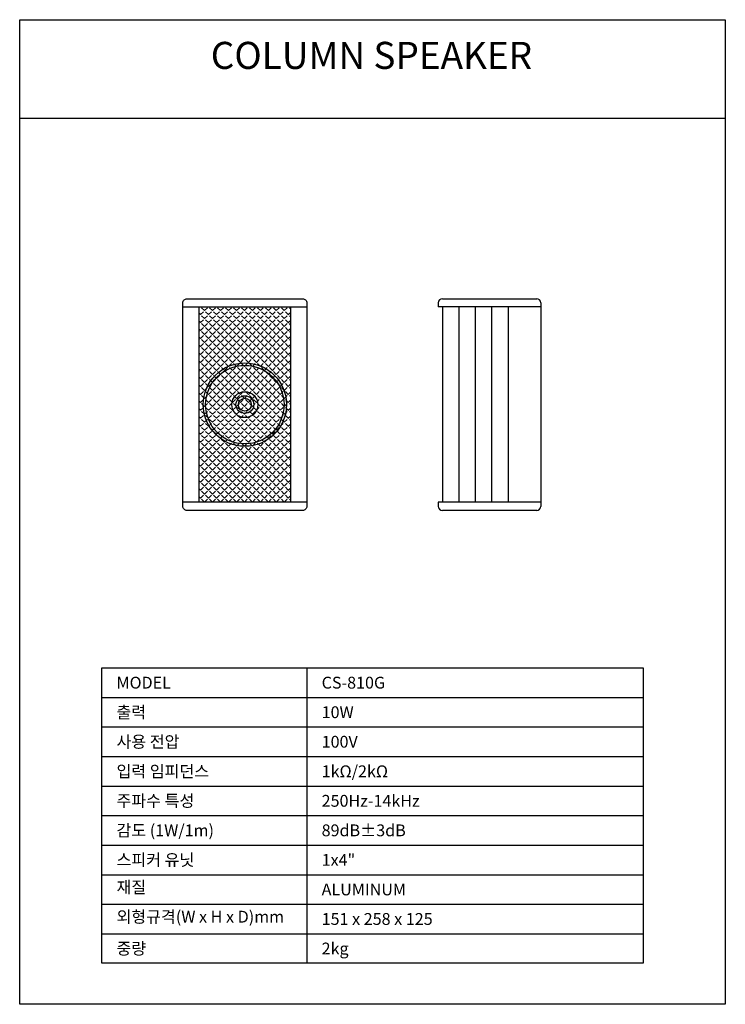
# Model space of a CAD drawing. Extents: x 16525 to 18245, y 2931 to 5331.
import ezdxf
from ezdxf.enums import TextEntityAlignment as Align

# ---------------------------------------------------------------- set-up
doc = ezdxf.new("R2010")
doc.units = 0
doc.header["$LTSCALE"] = 150
doc.header["$MEASUREMENT"] = 0
doc.layers.get('0').update_dxf_attribs({"linetype": 'CONTINUOUS'})
for name, color, linetype in [('DETAIL-BOX', 7, 'CONTINUOUS'), ('DETAIL-TEXT', 7, 'CONTINUOUS'), ('DETAIL-TREE', 3, 'CONTINUOUS'), ('SAM-TREE', 23, 'CONTINUOUS')]:
    doc.layers.add(name, color=color, linetype=linetype)
doc.styles.add('TUKSOO', font='HYWULM.TTF')

# ---------------------------------------------------------------- blocks, each defined once
blk = doc.blocks.new('CS5')
h = blk.add_hatch()
h.set_pattern_fill('ANGLE,_I', color=252, scale=50, angle=45, style=2)
h.set_pattern_definition([(45, (-428.359, -900.308), (-9.72272, 9.72272), [10, -3.75]), (135, (-428.359, -900.308), (-9.72272, -9.72272), [10, -3.75])])
h.paths.add_polyline_path([(317.4, 1396.3), (317.4, 920.3), (539.4, 920.3), (539.4, 1396.3)])
h.paths.add_polyline_path([(530, 1158.3, -1), (326.8, 1158.3, -1)], flags=16)
h.paths.add_polyline_path([(524, 1158.3, -1), (332.8, 1158.3, -1)], flags=0)
h.paths.add_polyline_path([(460, 1158.3, -1), (396.8, 1158.3, -1)], flags=0)
h.paths.add_polyline_path([(450, 1158.3, -1), (406.8, 1158.3, -1)], flags=0)
h.paths.add_polyline_path([(444, 1158.3, -1), (412.8, 1158.3, -1)], flags=0)
for p, q in [((909.9, 1416.3), (1139.9, 1416.3)), ((277.4, 1396.3), (579.4, 1396.3)), ((317.4, 920.3), (317.4, 1396.3)), ((539.4, 1396.3), (539.4, 920.3)), ((899.9, 1406.3), (899.9, 1396.3)), ((1149.9, 1396.3), (899.9, 1396.3)), ((909.9, 1396.3), (909.9, 920.3)), ((949.9, 1396.3), (949.9, 920.3)), ((989.9, 1396.3), (989.9, 920.3)), ((1029.9, 1396.3), (1029.9, 920.3)), ((1069.9, 1396.3), (1069.9, 920.3)), ((1149.9, 1406.3), (1149.9, 910.3)), ((579.4, 920.3), (277.4, 920.3)), ((899.9, 920.3), (899.9, 910.3)), ((1149.9, 920.3), (899.9, 920.3)), ((1139.9, 900.3), (909.9, 900.3))]:
    blk.add_line(p, q)
blk.add_lwpolyline([(287.4, 1416.3), (569.4, 1416.3, -0.414214), (579.4, 1406.3), (579.4, 910.3, -0.414214), (569.4, 900.3), (287.4, 900.3, -0.414214), (277.4, 910.3), (277.4, 1406.3, -0.414214)], format="xyb", close=True)
for radius in [101.6, 31.6, 21.6]:
    blk.add_circle((428.4, 1158.3), radius)
at = {"color": 252}
for radius in [95.6, 15.6]:
    blk.add_circle((428.4, 1158.3), radius, dxfattribs=at)
for centre, start, end in [((909.9, 1406.3), 90, 180), ((1139.9, 1406.3), 0, 90), ((909.9, 910.3), 180, 270), ((1139.9, 910.3), 270, 0)]:
    blk.add_arc(centre, 10, start, end)

msp = doc.modelspace()

# ---------------------------------------------------------------- linework, layer by layer
at = {"layer": 'DETAIL-BOX'}
msp.add_lwpolyline([(16524.8, 5331.3), (18244.8, 5331.3), (18244.8, 2931.3), (16524.8, 2931.3)], close=True, dxfattribs=at)
msp.add_lwpolyline([(16524.8, 5091.3), (18244.8, 5091.3)], dxfattribs=at)
at = {"layer": 'DETAIL-TREE'}
msp.add_lwpolyline([(16724.8, 3751.3), (18044.8, 3751.3), (18044.8, 3031.3), (16724.8, 3031.3)], close=True, dxfattribs=at)
msp.add_lwpolyline([(17224.8, 3751.3), (17224.8, 3031.3)], dxfattribs=at)
at = {"layer": 'SAM-TREE', "color": 23}
for p, q in [((16724.8, 3679.3), (18044.8, 3679.3)), ((16724.8, 3607.3), (18044.8, 3607.3)), ((16724.8, 3535.3), (18044.8, 3535.3)), ((16724.8, 3463.3), (18044.8, 3463.3)), ((16724.8, 3391.3), (18044.8, 3391.3)), ((16724.8, 3319.3), (18044.8, 3319.3)), ((16724.8, 3247.3), (18044.8, 3247.3)), ((16724.8, 3175.3), (18044.8, 3175.3)), ((16724.8, 3103.3), (18044.8, 3103.3))]:
    msp.add_line(p, q, dxfattribs=at)

# ---------------------------------------------------------------- block references
msp.add_blockref('CS5', (16645.2, 3234.7))

# ---------------------------------------------------------------- texts
at = {"layer": 'DETAIL-BOX', "style": 'TUKSOO'}
msp.add_text('COLUMN SPEAKER', height=66, dxfattribs=at).set_placement((17382.2, 5211.3), align=Align.CENTER)
at = {"layer": 'DETAIL-TEXT', "style": 'TUKSOO'}
for s, p in [('MODEL', (16760.8, 3700.9)), ('CS-810G', (17260.8, 3700.9)), ('출력', (16760.8, 3628.9)), ('10W', (17260.8, 3628.9)), ('사용 전압', (16760.8, 3556.9)), ('100V', (17260.8, 3556.9)), ('입력 임피던스', (16760.8, 3484.9)), ('1kΩ/2kΩ', (17260.8, 3484.9)), ('주파수 특성', (16760.8, 3412.9)), ('250Hz-14kHz', (17260.8, 3412.9)), ('감도 (1W/1m)', (16760.8, 3340.9)), ('89dB±3dB', (17260.8, 3340.9)), ('스피커 유닛', (16760.8, 3268.9)), ('1x4"', (17260.8, 3268.9)), ('재질', (16760.8, 3202.4)), ('ALUMINUM', (17260.8, 3196.9)), ('외형규격(W x H x D)mm', (16760.8, 3130.4)), ('151 x 258 x 125', (17260.8, 3124.9)), ('중량', (16760.8, 3052.9)), ('2kg', (17260.8, 3052.9))]:
    msp.add_text(s, height=28.8, dxfattribs=at).set_placement(p)

doc.saveas('drawing.dxf')
